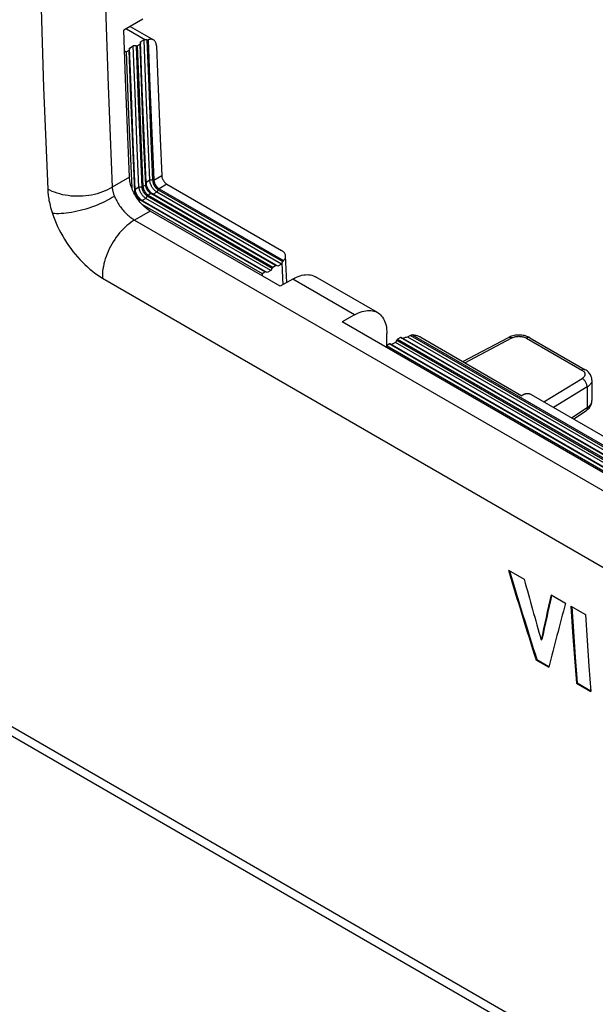
# Model space of a CAD drawing. Units: millimetres. Extents: x -42 to 48, y -61 to 62.
# Drawn here: x -17 to 0, y -32 to -4 of the extents above; entities that cross this region are included whole.
import ezdxf

# ---------------------------------------------------------------- set-up
doc = ezdxf.new("R2010")
doc.units = ezdxf.units.MM
doc.header["$LTSCALE"] = 16.335
doc.layers.get('0').update_dxf_attribs({"linetype": 'CONTINUOUS'})
for name, color, linetype in [('DRAFT', 7, 'CONTINUOUS'), ('RACCORDO', 7, 'CONTINUOUS'), ('SMUSSO', 7, 'CONTINUOUS')]:
    doc.layers.add(name, color=color, linetype=linetype)

msp = doc.modelspace()

# ---------------------------------------------------------------- linework, layer by layer
at = {"color": 7, "linetype": 'CONTINUOUS'}
for p, q in [((-16.212, -3.41), (-16.119, -6.323)), ((-14.374, -3.376), (-14.281, -6.281)), ((-13.29, -4.38), (-13.83, -4.692)), ((-13.782, -6.093), (-13.83, -4.692)), ((-13.729, -7.491), (-13.782, -6.093)), ((-16.119, -6.323), (-16.004, -9.224)), ((-14.281, -6.281), (-14.167, -9.173)), ((-13.671, -8.887), (-13.729, -7.491)), ((-13.671, -8.887), (-14.167, -9.173)), ((-13.669, -8.925), (-13.671, -8.887)), ((-13.664, -8.964), (-13.669, -8.925)), ((-13.658, -9.004), (-13.664, -8.964)), ((-13.087, -8.97), (-13.193, -9.037)), ((-13.087, -8.989), (-13.087, -8.97)), ((-16.004, -9.224), (-16.003, -9.259)), ((-15.942, -9.257), (-16.004, -9.224)), ((-16.003, -9.259), (-16, -9.296)), ((-15.876, -9.288), (-15.942, -9.257)), ((-14.295, -9.244), (-14.364, -9.276)), ((-14.229, -9.21), (-14.295, -9.244)), ((-14.167, -9.173), (-14.229, -9.21)), ((-14.167, -9.173), (-14.165, -9.186)), ((-14.165, -9.186), (-14.163, -9.199)), ((-14.163, -9.199), (-14.161, -9.213)), ((-14.161, -9.213), (-14.158, -9.228)), ((-14.158, -9.228), (-14.155, -9.242)), ((-14.155, -9.242), (-14.152, -9.258)), ((-14.152, -9.258), (-14.148, -9.274)), ((-13.649, -9.044), (-13.658, -9.004)), ((-13.639, -9.086), (-13.649, -9.044)), ((-13.627, -9.127), (-13.639, -9.086)), ((-13.613, -9.169), (-13.627, -9.127)), ((-13.597, -9.211), (-13.613, -9.169)), ((-13.58, -9.252), (-13.597, -9.211)), ((-13.561, -9.294), (-13.58, -9.252)), ((-13.398, -9.167), (-13.504, -9.235)), ((-13.501, -9.255), (-13.504, -9.235)), ((-13.498, -9.275), (-13.501, -9.255)), ((-13.396, -9.187), (-13.398, -9.167)), ((-13.393, -9.207), (-13.396, -9.187)), ((-13.388, -9.228), (-13.393, -9.207)), ((-13.382, -9.248), (-13.388, -9.228)), ((-13.375, -9.269), (-13.382, -9.248)), ((-13.192, -9.056), (-13.193, -9.037)), ((-13.19, -9.076), (-13.192, -9.056)), ((-13.186, -9.097), (-13.19, -9.076)), ((-13.181, -9.118), (-13.186, -9.097)), ((-13.174, -9.139), (-13.181, -9.118)), ((-13.166, -9.16), (-13.174, -9.139)), ((-13.157, -9.182), (-13.166, -9.16)), ((-13.146, -9.203), (-13.157, -9.182)), ((-13.134, -9.224), (-13.146, -9.203)), ((-13.122, -9.244), (-13.134, -9.224)), ((-13.108, -9.264), (-13.122, -9.244)), ((-13.093, -9.283), (-13.108, -9.264)), ((-13.085, -9.008), (-13.087, -8.989)), ((-13.081, -9.029), (-13.085, -9.008)), ((-13.076, -9.05), (-13.081, -9.029)), ((-13.07, -9.071), (-13.076, -9.05)), ((-13.062, -9.093), (-13.07, -9.071)), ((-13.053, -9.115), (-13.062, -9.093)), ((-13.043, -9.137), (-13.053, -9.115)), ((-13.031, -9.158), (-13.043, -9.137)), ((-13.018, -9.179), (-13.031, -9.158)), ((-13.005, -9.199), (-13.018, -9.179)), ((-12.99, -9.219), (-13.005, -9.199)), ((-12.974, -9.237), (-12.99, -9.219)), ((-12.958, -9.254), (-12.974, -9.237)), ((-12.941, -9.27), (-12.958, -9.254)), ((-16, -9.296), (-15.996, -9.334)), ((-15.996, -9.334), (-15.992, -9.374)), ((-15.992, -9.374), (-15.987, -9.414)), ((-15.987, -9.414), (-15.981, -9.457)), ((-15.981, -9.457), (-15.974, -9.501)), ((-15.974, -9.501), (-15.966, -9.546)), ((-15.966, -9.546), (-15.956, -9.594)), ((-15.807, -9.316), (-15.876, -9.288)), ((-15.735, -9.341), (-15.807, -9.316)), ((-15.66, -9.363), (-15.735, -9.341)), ((-15.583, -9.383), (-15.66, -9.363)), ((-15.503, -9.398), (-15.583, -9.383)), ((-15.422, -9.411), (-15.503, -9.398)), ((-15.339, -9.421), (-15.422, -9.411)), ((-15.255, -9.427), (-15.339, -9.421)), ((-15.17, -9.429), (-15.255, -9.427)), ((-15.085, -9.429), (-15.17, -9.429)), ((-15, -9.425), (-15.085, -9.429)), ((-14.916, -9.417), (-15, -9.425)), ((-14.832, -9.407), (-14.916, -9.417)), ((-14.749, -9.393), (-14.832, -9.407)), ((-14.668, -9.375), (-14.749, -9.393)), ((-14.588, -9.355), (-14.668, -9.375)), ((-14.511, -9.332), (-14.588, -9.355)), ((-14.436, -9.305), (-14.511, -9.332)), ((-14.364, -9.276), (-14.436, -9.305)), ((-14.293, -9.54), (-14.364, -9.576)), ((-14.224, -9.503), (-14.293, -9.54)), ((-14.159, -9.465), (-14.224, -9.503)), ((-14.098, -9.426), (-14.159, -9.465)), ((-14.148, -9.274), (-14.144, -9.291)), ((-14.144, -9.291), (-14.139, -9.308)), ((-14.139, -9.308), (-14.134, -9.326)), ((-14.134, -9.326), (-14.128, -9.345)), ((-14.128, -9.345), (-14.121, -9.364)), ((-14.121, -9.364), (-14.114, -9.384)), ((-14.114, -9.384), (-14.106, -9.405)), ((-14.106, -9.405), (-14.098, -9.426)), ((-14.098, -9.426), (-14.083, -9.46)), ((-14.083, -9.46), (-14.068, -9.494)), ((-14.068, -9.494), (-14.051, -9.528)), ((-14.051, -9.528), (-14.033, -9.562)), ((-13.541, -9.335), (-13.561, -9.294)), ((-13.519, -9.377), (-13.541, -9.335)), ((-13.495, -9.417), (-13.519, -9.377)), ((-13.493, -9.295), (-13.498, -9.275)), ((-13.47, -9.458), (-13.495, -9.417)), ((-13.486, -9.316), (-13.493, -9.295)), ((-13.479, -9.337), (-13.486, -9.316)), ((-13.47, -9.358), (-13.479, -9.337)), ((-13.46, -9.378), (-13.47, -9.358)), ((-13.444, -9.497), (-13.47, -9.458)), ((-13.449, -9.398), (-13.46, -9.378)), ((-13.437, -9.417), (-13.449, -9.398)), ((-13.417, -9.535), (-13.444, -9.497)), ((-13.425, -9.436), (-13.437, -9.417)), ((-13.411, -9.454), (-13.425, -9.436)), ((-13.389, -9.572), (-13.417, -9.535)), ((-13.397, -9.471), (-13.411, -9.454)), ((-13.383, -9.487), (-13.397, -9.471)), ((-13.368, -9.502), (-13.383, -9.487)), ((-13.366, -9.29), (-13.375, -9.269)), ((-13.353, -9.516), (-13.368, -9.502)), ((-13.357, -9.311), (-13.366, -9.29)), ((-13.346, -9.331), (-13.357, -9.311)), ((-13.337, -9.528), (-13.353, -9.516)), ((-13.334, -9.351), (-13.346, -9.331)), ((-13.322, -9.539), (-13.337, -9.528)), ((-13.321, -9.371), (-13.334, -9.351)), ((-13.306, -9.549), (-13.322, -9.539)), ((-13.308, -9.389), (-13.321, -9.371)), ((-13.294, -9.407), (-13.308, -9.389)), ((-13.2, -9.488), (-13.306, -9.549)), ((-13.279, -9.423), (-13.294, -9.407)), ((-13.264, -9.439), (-13.279, -9.423)), ((-13.248, -9.453), (-13.264, -9.439)), ((-13.232, -9.466), (-13.248, -9.453)), ((-13.216, -9.478), (-13.232, -9.466)), ((-13.2, -9.488), (-13.216, -9.478)), ((-13.078, -9.301), (-13.093, -9.283)), ((-13.062, -9.317), (-13.078, -9.301)), ((-13.046, -9.333), (-13.062, -9.317)), ((-13.029, -9.346), (-13.046, -9.333)), ((-13.012, -9.359), (-13.029, -9.346)), ((-12.995, -9.37), (-13.012, -9.359)), ((-12.889, -9.308), (-12.995, -9.37)), ((-12.924, -9.284), (-12.941, -9.27)), ((-12.906, -9.297), (-12.924, -9.284)), ((-12.889, -9.308), (-12.906, -9.297)), ((-15.956, -9.594), (-15.945, -9.643)), ((-15.945, -9.643), (-15.933, -9.694)), ((-15.933, -9.694), (-15.919, -9.747)), ((-15.919, -9.747), (-15.904, -9.802)), ((-15.904, -9.802), (-15.886, -9.859)), ((-14.997, -9.816), (-15.079, -9.838)), ((-14.915, -9.793), (-14.997, -9.816)), ((-14.833, -9.767), (-14.915, -9.793)), ((-14.751, -9.739), (-14.833, -9.767)), ((-14.671, -9.71), (-14.751, -9.739)), ((-14.591, -9.678), (-14.671, -9.71)), ((-14.513, -9.646), (-14.591, -9.678)), ((-14.437, -9.612), (-14.513, -9.646)), ((-14.364, -9.576), (-14.437, -9.612)), ((-14.033, -9.562), (-14.014, -9.596)), ((-14.014, -9.596), (-13.993, -9.63)), ((-13.993, -9.63), (-13.972, -9.663)), ((-13.972, -9.663), (-13.95, -9.697)), ((-13.95, -9.697), (-13.927, -9.729)), ((-13.927, -9.729), (-13.903, -9.761)), ((-13.903, -9.761), (-13.878, -9.793)), ((-13.878, -9.793), (-13.853, -9.824)), ((-13.853, -9.824), (-13.827, -9.854)), ((-13.36, -9.607), (-13.389, -9.572)), ((-13.33, -9.641), (-13.36, -9.607)), ((-13.299, -9.674), (-13.33, -9.641)), ((-13.268, -9.705), (-13.299, -9.674)), ((-13.237, -9.734), (-13.268, -9.705)), ((-13.205, -9.761), (-13.237, -9.734)), ((-13.173, -9.786), (-13.205, -9.761)), ((-13.142, -9.81), (-13.173, -9.786)), ((-13.11, -9.831), (-13.142, -9.81)), ((-15.886, -9.859), (-15.868, -9.917)), ((-15.868, -9.917), (-15.835, -10.01)), ((-15.81, -9.923), (-15.868, -9.917)), ((-15.835, -10.01), (-15.8, -10.102)), ((-15.749, -9.926), (-15.81, -9.923)), ((-15.8, -10.102), (-15.761, -10.195)), ((-15.685, -9.926), (-15.749, -9.926)), ((-15.617, -9.924), (-15.685, -9.926)), ((-15.546, -9.919), (-15.617, -9.924)), ((-15.473, -9.912), (-15.546, -9.919)), ((-15.397, -9.902), (-15.473, -9.912)), ((-15.32, -9.89), (-15.397, -9.902)), ((-15.241, -9.875), (-15.32, -9.89)), ((-15.16, -9.858), (-15.241, -9.875)), ((-15.079, -9.838), (-15.16, -9.858)), ((-13.827, -9.854), (-13.8, -9.883)), ((-13.8, -9.883), (-13.773, -9.911)), ((-13.773, -9.911), (-13.745, -9.938)), ((-13.745, -9.938), (-13.718, -9.963)), ((-13.718, -9.963), (-13.69, -9.988)), ((-13.69, -9.988), (-13.662, -10.011)), ((-13.662, -10.011), (-13.634, -10.033)), ((-13.634, -10.033), (-13.606, -10.054)), ((-13.606, -10.054), (-13.578, -10.073)), ((-13.523, -10.108), (-13.579, -10.142)), ((-13.578, -10.073), (-13.551, -10.091)), ((-13.551, -10.091), (-13.523, -10.108)), ((-13.078, -9.85), (-13.523, -10.108)), ((-13.523, -10.108), (17.236, -27.868)), ((-13.078, -9.85), (-13.11, -9.831)), ((-9.365, -11.994), (-13.078, -9.85)), ((-15.761, -10.195), (-15.719, -10.288)), ((-15.719, -10.288), (-15.674, -10.381)), ((-15.674, -10.381), (-15.625, -10.473)), ((-13.849, -10.364), (-13.9, -10.418)), ((-13.796, -10.313), (-13.849, -10.364)), ((-13.743, -10.265), (-13.796, -10.313)), ((-13.689, -10.221), (-13.743, -10.265)), ((-13.634, -10.179), (-13.689, -10.221)), ((-13.579, -10.142), (-13.634, -10.179)), ((-15.625, -10.473), (-15.575, -10.564)), ((-15.575, -10.564), (-15.521, -10.654)), ((-15.521, -10.654), (-15.464, -10.743)), ((-14.09, -10.66), (-14.132, -10.725)), ((-14.045, -10.596), (-14.09, -10.66)), ((-13.998, -10.535), (-14.045, -10.596)), ((-13.95, -10.475), (-13.998, -10.535)), ((-13.9, -10.418), (-13.95, -10.475)), ((-15.464, -10.743), (-15.406, -10.831)), ((-15.406, -10.831), (-15.345, -10.916)), ((-15.345, -10.916), (-15.282, -10.999)), ((-14.246, -10.931), (-14.279, -11.001)), ((-14.211, -10.861), (-14.246, -10.931)), ((-14.173, -10.793), (-14.211, -10.861)), ((-14.132, -10.725), (-14.173, -10.793)), ((-15.282, -10.999), (-15.217, -11.08)), ((-15.217, -11.08), (-15.151, -11.159)), ((-15.151, -11.159), (-15.083, -11.235)), ((-14.361, -11.216), (-14.382, -11.287)), ((-14.337, -11.144), (-14.361, -11.216)), ((-14.309, -11.073), (-14.337, -11.144)), ((-14.279, -11.001), (-14.309, -11.073)), ((-15.083, -11.235), (-15.013, -11.307)), ((-15.013, -11.307), (-14.943, -11.377)), ((-14.943, -11.377), (-14.872, -11.443)), ((-14.872, -11.443), (-14.8, -11.505)), ((-14.8, -11.505), (-14.729, -11.564)), ((-14.427, -11.498), (-14.436, -11.566)), ((-14.415, -11.428), (-14.427, -11.498)), ((-14.4, -11.358), (-14.415, -11.428)), ((-14.382, -11.287), (-14.4, -11.358)), ((44.599, -60.142), (-39.405, -11.639)), ((-14.729, -11.564), (-14.657, -11.619)), ((-14.657, -11.619), (-14.585, -11.67)), ((-14.585, -11.67), (-14.513, -11.717)), ((-14.513, -11.717), (-14.441, -11.761)), ((-14.441, -11.632), (-14.443, -11.698)), ((-14.443, -11.698), (-14.441, -11.761)), ((-14.436, -11.566), (-14.441, -11.632)), ((-14.441, -11.761), (16.318, -29.521)), ((-9.012, -11.79), (-9.365, -11.994)), ((-7.244, -12.81), (-9.012, -11.79)), ((-6.594, -12.746), (-8.362, -11.725)), ((44.854, -60.558), (-39.15, -12.055)), ((-7.244, -12.81), (-7.598, -13.014)), ((-7.244, -12.81), (-7.19, -12.781)), ((-7.19, -12.781), (-7.137, -12.756)), ((-7.137, -12.756), (-7.084, -12.734)), ((-7.084, -12.734), (-7.032, -12.716)), ((-7.032, -12.716), (-6.98, -12.703)), ((-6.98, -12.703), (-6.929, -12.693)), ((-6.929, -12.693), (-6.88, -12.687)), ((-6.88, -12.687), (-6.831, -12.685)), ((-6.831, -12.685), (-6.784, -12.687)), ((-6.784, -12.687), (-6.739, -12.693)), ((-6.739, -12.693), (-6.695, -12.703)), ((-6.695, -12.703), (-6.653, -12.717)), ((-6.653, -12.717), (-6.613, -12.735)), ((-6.613, -12.735), (-6.594, -12.746)), ((-6.594, -12.746), (-6.575, -12.757)), ((-6.575, -12.757), (-6.54, -12.783)), ((-6.54, -12.783), (-6.507, -12.812)), ((-6.507, -12.812), (-6.476, -12.845)), ((-6.476, -12.845), (-6.448, -12.881)), ((-6.448, -12.881), (-6.422, -12.921)), ((12.201, -24.446), (-7.598, -13.014)), ((-6.422, -12.921), (-6.4, -12.964)), ((-6.4, -12.964), (-6.38, -13.01)), ((-6.38, -13.01), (-6.363, -13.059)), ((-6.363, -13.059), (-6.349, -13.111)), ((-6.349, -13.111), (-6.339, -13.165)), ((-6.339, -13.165), (-6.331, -13.221)), ((-6.331, -13.221), (-6.326, -13.28)), ((-6.326, -13.28), (-6.325, -13.341)), ((-6.325, -13.675), (-6.325, -13.341)), ((-2.855, -20.094), (-2.406, -20.354)), ((-1.64, -20.796), (-1.227, -21.034)), ((-1.073, -21.123), (-1.025, -21.857)), ((-1.073, -21.123), (-0.66, -21.361)), ((-1.05, -21.136), (-1.003, -21.845)), ((-0.66, -21.361), (-0.611, -22.096)), ((-1.025, -21.857), (-0.972, -22.589)), ((-1.003, -21.845), (-0.951, -22.576)), ((-1.925, -22.079), (-1.924, -22.084)), ((-1.924, -22.084), (-1.903, -22.072)), ((-0.611, -22.096), (-0.559, -22.827)), ((-2.07, -22.652), (-2.049, -22.639)), ((-2.07, -22.652), (-1.706, -22.862)), ((-2.049, -22.639), (-1.7, -22.841)), ((-0.972, -22.589), (-0.916, -23.318)), ((-0.951, -22.576), (-0.895, -23.306)), ((-0.559, -22.827), (-0.503, -23.557)), ((-0.916, -23.318), (-0.895, -23.306)), ((-0.895, -23.306), (-0.505, -23.531)), ((-0.916, -23.318), (-0.503, -23.557))]:
    msp.add_line(p, q, dxfattribs=at)
for centre, major_axis, ratio, start_param, end_param in [((113.054, 59.646), (25.278, 172.277), 0.708865, -4.130329, -4.113623), ((113.054, 59.646), (25.274, 172.247), 0.708865, -4.130123, -4.113608), ((113.841, 59.192), (35.022, 168.913), 0.700228, -4.083402, -4.071944), ((119.346, 56.013), (112.439, 128.611), 0.399564, -3.777326, -3.765829), ((119.346, 56.013), (112.419, 128.588), 0.399564, -3.77712, -3.765814), ((120.063, 55.599), (115.372, 126.87), 0.376525, 2.508976, 2.525682)]:
    msp.add_ellipse(centre, major_axis=major_axis, ratio=ratio, start_param=start_param, end_param=end_param, dxfattribs=at)
at = {"layer": 'DRAFT', "color": 7, "linetype": 'CONTINUOUS'}
for p, q in [((-13.248, -4.967), (-13.354, -5.026)), ((-13.305, -6.366), (-13.354, -5.026)), ((-13.199, -6.304), (-13.248, -4.967)), ((-13.81, -5.282), (-13.762, -5.31)), ((-13.762, -5.31), (-13.695, -7.102)), ((-13.666, -5.2), (-13.56, -5.141)), ((-13.616, -6.548), (-13.666, -5.2)), ((-13.51, -6.486), (-13.56, -5.141)), ((-13.251, -7.703), (-13.305, -6.366)), ((-13.145, -7.638), (-13.199, -6.304)), ((-13.562, -7.893), (-13.616, -6.548)), ((-13.456, -7.828), (-13.51, -6.486)), ((-13.695, -7.102), (-13.607, -9.186)), ((-13.398, -9.167), (-13.456, -7.828)), ((-13.193, -9.037), (-13.251, -7.703)), ((-13.087, -8.97), (-13.145, -7.638)), ((-13.504, -9.235), (-13.562, -7.893)), ((-9.64, -11.544), (-13.2, -9.488)), ((-9.334, -11.361), (-12.889, -9.308)), ((-13.32, -9.652), (-9.887, -11.634)), ((-9.334, -11.361), (-9.438, -11.423)), ((-9.64, -11.544), (-9.744, -11.606)), ((-6.338, -13.683), (11.68, -24.087)), ((-6.082, -13.597), (-6.19, -13.658)), ((11.927, -23.996), (-6.082, -13.597))]:
    msp.add_line(p, q, dxfattribs=at)
for centre, major_axis, ratio, start_param, end_param in [((300.609, 192.791), (217.995, 390.851), 0.567169, -3.88395, -3.883781), ((315.19, 184.372), (229.714, 384.082), 0.587318, -3.866487, -3.866317)]:
    msp.add_ellipse(centre, major_axis=major_axis, ratio=ratio, start_param=start_param, end_param=end_param, dxfattribs=at)
at = {"layer": 'RACCORDO', "color": 7, "linetype": 'CONTINUOUS'}
for p, q in [((-13.758, -4.65), (-13.209, -4.968)), ((-13.646, -4.586), (-12.984, -4.968)), ((-13.354, -5.026), (-13.355, -5.071)), ((-13.202, -4.968), (-13.248, -4.967)), ((-13.195, -4.968), (-13.202, -4.968)), ((-13.189, -4.968), (-13.195, -4.968)), ((-13.183, -4.968), (-13.189, -4.968)), ((-13.176, -4.969), (-13.183, -4.968)), ((-13.17, -4.969), (-13.176, -4.969)), ((-13.17, -4.969), (-13.121, -6.3)), ((-13.17, -4.969), (-13.163, -4.969)), ((-13.163, -4.969), (-13.157, -4.969)), ((-13.157, -4.969), (-13.151, -4.968)), ((-13.151, -4.968), (-13.145, -4.967)), ((-13.145, -4.967), (-13.139, -4.966)), ((-13.139, -4.966), (-13.134, -4.964)), ((-13.114, -4.957), (-13.134, -4.964)), ((-13.134, -4.964), (-13.085, -6.293)), ((-13.093, -4.953), (-13.114, -4.957)), ((-13.074, -4.95), (-13.093, -4.953)), ((-13.054, -4.949), (-13.074, -4.95)), ((-13.036, -4.95), (-13.054, -4.949)), ((-13.018, -4.954), (-13.036, -4.95)), ((-13.001, -4.959), (-13.018, -4.954)), ((-12.986, -4.967), (-13.001, -4.959)), ((-12.984, -4.968), (-12.986, -4.967)), ((-12.971, -4.976), (-12.984, -4.968)), ((-12.958, -4.988), (-12.971, -4.976)), ((-12.945, -5.001), (-12.958, -4.988)), ((-12.935, -5.016), (-12.945, -5.001)), ((-12.925, -5.032), (-12.935, -5.016)), ((-12.917, -5.051), (-12.925, -5.032)), ((-12.911, -5.071), (-12.917, -5.051)), ((-13.762, -5.31), (-13.681, -5.265)), ((-13.681, -5.265), (-13.676, -5.262)), ((-13.632, -6.598), (-13.681, -5.265)), ((-13.676, -5.262), (-13.673, -5.259)), ((-13.673, -5.259), (-13.67, -5.255)), ((-13.67, -5.255), (-13.668, -5.252)), ((-13.668, -5.252), (-13.667, -5.248)), ((-13.667, -5.248), (-13.666, -5.245)), ((-13.666, -5.2), (-13.666, -5.245)), ((-13.617, -6.577), (-13.666, -5.245)), ((-13.481, -5.142), (-13.56, -5.141)), ((-13.481, -5.142), (-13.475, -5.141)), ((-13.481, -5.142), (-13.432, -6.483)), ((-13.475, -5.141), (-13.468, -5.141)), ((-13.468, -5.141), (-13.462, -5.14)), ((-13.462, -5.14), (-13.457, -5.138)), ((-13.457, -5.138), (-13.451, -5.136)), ((-13.451, -5.136), (-13.446, -5.134)), ((-13.446, -5.134), (-13.369, -5.091)), ((-13.446, -5.134), (-13.397, -6.473)), ((-13.369, -5.091), (-13.365, -5.088)), ((-13.319, -6.439), (-13.369, -5.091)), ((-13.365, -5.088), (-13.361, -5.085)), ((-13.361, -5.085), (-13.358, -5.082)), ((-13.358, -5.082), (-13.356, -5.078)), ((-13.356, -5.078), (-13.355, -5.075)), ((-13.305, -6.418), (-13.355, -5.071)), ((-13.355, -5.075), (-13.355, -5.071)), ((-12.906, -5.092), (-12.911, -5.071)), ((-12.903, -5.114), (-12.906, -5.092)), ((-12.901, -5.138), (-12.903, -5.114)), ((-12.901, -5.138), (-12.873, -5.895)), ((-12.873, -5.895), (-12.797, -7.784)), ((-13.266, -7.779), (-13.319, -6.439)), ((-13.251, -7.756), (-13.305, -6.418)), ((-13.121, -6.3), (-13.067, -7.633)), ((-13.085, -6.293), (-13.032, -7.624)), ((-13.578, -7.939), (-13.632, -6.598)), ((-13.563, -7.918), (-13.617, -6.577)), ((-13.432, -6.483), (-13.378, -7.824)), ((-13.397, -6.473), (-13.343, -7.813)), ((-13.378, -7.824), (-13.32, -9.165)), ((-13.343, -7.813), (-13.284, -9.153)), ((-13.207, -9.109), (-13.266, -7.779)), ((-13.193, -9.092), (-13.251, -7.756)), ((-13.067, -7.633), (-13.009, -8.967)), ((-13.032, -7.624), (-12.974, -8.957)), ((-12.797, -7.784), (-12.75, -8.845)), ((-13.519, -9.289), (-13.578, -7.939)), ((-13.504, -9.283), (-13.563, -7.918)), ((-13.009, -8.967), (-13.087, -8.97)), ((-13.009, -8.967), (-13.009, -8.97)), ((-13.009, -8.967), (-13.004, -8.967)), ((-13.009, -8.97), (-13.008, -8.972)), ((-13.008, -8.972), (-13.008, -8.975)), ((-13.008, -8.975), (-13.008, -8.977)), ((-13.008, -8.977), (-13.007, -8.98)), ((-13.007, -8.98), (-13.007, -8.983)), ((-13.003, -8.982), (-13.007, -8.983)), ((-13.007, -8.983), (-13.007, -8.991)), ((-13.004, -8.967), (-13, -8.967)), ((-12.999, -8.982), (-13.003, -8.982)), ((-13, -8.967), (-12.996, -8.966)), ((-12.995, -8.981), (-12.999, -8.982)), ((-12.996, -8.966), (-12.992, -8.965)), ((-12.99, -8.98), (-12.995, -8.981)), ((-12.992, -8.965), (-12.988, -8.963)), ((-12.986, -8.979), (-12.99, -8.98)), ((-12.988, -8.963), (-12.984, -8.962)), ((-12.983, -8.978), (-12.986, -8.979)), ((-12.984, -8.962), (-12.98, -8.96)), ((-12.979, -8.976), (-12.983, -8.978)), ((-12.98, -8.96), (-12.977, -8.958)), ((-12.975, -8.975), (-12.979, -8.976)), ((-12.977, -8.958), (-12.974, -8.957)), ((-12.75, -8.845), (-12.975, -8.975)), ((-12.974, -8.957), (-12.973, -8.959)), ((-12.973, -8.959), (-12.973, -8.962)), ((-12.973, -8.962), (-12.973, -8.965)), ((-12.973, -8.965), (-12.973, -8.967)), ((-12.973, -8.967), (-12.972, -8.97)), ((-12.972, -8.97), (-12.972, -8.973)), ((-12.972, -8.973), (-12.972, -8.981)), ((-12.972, -8.981), (-12.971, -8.989)), ((-12.75, -8.845), (-12.749, -8.859)), ((-12.749, -8.859), (-12.747, -8.873)), ((-12.747, -8.873), (-12.743, -8.888)), ((-12.743, -8.888), (-12.739, -8.903)), ((-12.739, -8.903), (-12.734, -8.919)), ((-12.734, -8.919), (-12.728, -8.934)), ((-12.728, -8.934), (-12.72, -8.95)), ((-12.72, -8.95), (-12.712, -8.966)), ((-12.712, -8.966), (-12.703, -8.981)), ((-12.703, -8.981), (-12.694, -8.996)), ((-13.505, -9.269), (-13.504, -9.267)), ((-13.32, -9.165), (-13.398, -9.167)), ((-13.32, -9.165), (-13.319, -9.174)), ((-13.32, -9.165), (-13.315, -9.165)), ((-13.319, -9.174), (-13.318, -9.182)), ((-13.318, -9.182), (-13.316, -9.192)), ((-13.316, -9.192), (-13.314, -9.202)), ((-13.315, -9.165), (-13.311, -9.164)), ((-13.314, -9.202), (-13.312, -9.212)), ((-13.312, -9.212), (-13.309, -9.222)), ((-13.311, -9.164), (-13.307, -9.163)), ((-13.309, -9.222), (-13.306, -9.233)), ((-13.307, -9.163), (-13.302, -9.162)), ((-13.306, -9.233), (-13.302, -9.244)), ((-13.302, -9.162), (-13.298, -9.161)), ((-13.302, -9.244), (-13.297, -9.256)), ((-13.298, -9.161), (-13.295, -9.159)), ((-13.297, -9.256), (-13.292, -9.267)), ((-13.295, -9.159), (-13.291, -9.158)), ((-13.292, -9.267), (-13.287, -9.278)), ((-13.291, -9.158), (-13.287, -9.156)), ((-13.287, -9.156), (-13.284, -9.153)), ((-13.207, -9.109), (-13.284, -9.153)), ((-13.284, -9.153), (-13.284, -9.161)), ((-13.284, -9.161), (-13.283, -9.169)), ((-13.283, -9.169), (-13.282, -9.178)), ((-13.282, -9.178), (-13.28, -9.187)), ((-13.28, -9.187), (-13.278, -9.196)), ((-13.278, -9.196), (-13.275, -9.206)), ((-13.275, -9.206), (-13.272, -9.216)), ((-13.272, -9.216), (-13.268, -9.227)), ((-13.268, -9.227), (-13.264, -9.237)), ((-13.264, -9.237), (-13.26, -9.248)), ((-13.26, -9.248), (-13.255, -9.258)), ((-13.255, -9.258), (-13.25, -9.268)), ((-13.205, -9.106), (-13.207, -9.109)), ((-13.207, -9.116), (-13.207, -9.109)), ((-13.206, -9.123), (-13.207, -9.116)), ((-13.205, -9.13), (-13.206, -9.123)), ((-13.202, -9.103), (-13.205, -9.106)), ((-13.204, -9.138), (-13.205, -9.13)), ((-13.202, -9.146), (-13.204, -9.138)), ((-13.2, -9.101), (-13.202, -9.103)), ((-13.2, -9.154), (-13.202, -9.146)), ((-13.198, -9.098), (-13.2, -9.101)), ((-13.198, -9.163), (-13.2, -9.154)), ((-13.196, -9.096), (-13.198, -9.098)), ((-13.195, -9.172), (-13.198, -9.163)), ((-13.195, -9.093), (-13.196, -9.096)), ((-13.194, -9.09), (-13.195, -9.093)), ((-13.192, -9.181), (-13.195, -9.172)), ((-13.193, -9.087), (-13.194, -9.09)), ((-13.193, -9.037), (-13.193, -9.085)), ((-13.193, -9.085), (-13.193, -9.087)), ((-13.192, -9.1), (-13.193, -9.092)), ((-13.191, -9.107), (-13.192, -9.1)), ((-13.188, -9.191), (-13.192, -9.181)), ((-13.19, -9.116), (-13.191, -9.107)), ((-13.188, -9.124), (-13.19, -9.116)), ((-13.186, -9.134), (-13.188, -9.124)), ((-13.184, -9.201), (-13.188, -9.191)), ((-13.184, -9.143), (-13.186, -9.134)), ((-13.181, -9.153), (-13.184, -9.143)), ((-13.18, -9.211), (-13.184, -9.201)), ((-13.178, -9.163), (-13.181, -9.153)), ((-13.175, -9.221), (-13.18, -9.211)), ((-13.174, -9.173), (-13.178, -9.163)), ((-13.169, -9.231), (-13.175, -9.221)), ((-13.17, -9.184), (-13.174, -9.173)), ((-13.165, -9.195), (-13.17, -9.184)), ((-13.164, -9.241), (-13.169, -9.231)), ((-13.16, -9.206), (-13.165, -9.195)), ((-13.158, -9.25), (-13.164, -9.241)), ((-13.154, -9.217), (-13.16, -9.206)), ((-13.151, -9.26), (-13.158, -9.25)), ((-13.148, -9.227), (-13.154, -9.217)), ((-13.145, -9.269), (-13.151, -9.26)), ((-13.141, -9.238), (-13.148, -9.227)), ((-13.135, -9.248), (-13.141, -9.238)), ((-13.128, -9.258), (-13.135, -9.248)), ((-13.121, -9.267), (-13.128, -9.258)), ((-13.114, -9.276), (-13.121, -9.267)), ((-13.007, -8.991), (-13.006, -9)), ((-13.006, -9), (-13.004, -9.009)), ((-13.004, -9.009), (-13.003, -9.019)), ((-13.003, -9.019), (-13, -9.029)), ((-13, -9.029), (-12.997, -9.04)), ((-12.997, -9.04), (-12.994, -9.052)), ((-12.994, -9.052), (-12.99, -9.063)), ((-12.99, -9.063), (-12.985, -9.075)), ((-12.985, -9.075), (-12.98, -9.088)), ((-12.98, -9.088), (-12.974, -9.101)), ((-12.974, -9.101), (-12.967, -9.113)), ((-12.971, -8.989), (-12.97, -8.998)), ((-12.97, -8.998), (-12.968, -9.007)), ((-12.968, -9.007), (-12.966, -9.017)), ((-12.967, -9.113), (-12.96, -9.125)), ((-12.966, -9.017), (-12.963, -9.027)), ((-12.963, -9.027), (-12.96, -9.037)), ((-12.96, -9.037), (-12.956, -9.048)), ((-12.96, -9.125), (-12.953, -9.136)), ((-12.956, -9.048), (-12.952, -9.06)), ((-12.953, -9.136), (-12.946, -9.147)), ((-12.952, -9.06), (-12.947, -9.071)), ((-12.947, -9.071), (-12.941, -9.083)), ((-12.946, -9.147), (-12.939, -9.157)), ((-12.941, -9.083), (-12.935, -9.095)), ((-12.939, -9.157), (-12.932, -9.166)), ((-12.935, -9.095), (-12.929, -9.106)), ((-12.932, -9.166), (-12.925, -9.175)), ((-12.929, -9.106), (-12.922, -9.116)), ((-12.925, -9.175), (-12.918, -9.183)), ((-12.922, -9.116), (-12.915, -9.126)), ((-12.918, -9.183), (-12.911, -9.191)), ((-12.915, -9.126), (-12.909, -9.136)), ((-12.911, -9.191), (-12.904, -9.198)), ((-12.909, -9.136), (-12.902, -9.145)), ((-12.904, -9.198), (-12.897, -9.204)), ((-12.902, -9.145), (-12.895, -9.153)), ((-12.897, -9.204), (-12.891, -9.21)), ((-12.895, -9.153), (-12.889, -9.161)), ((-12.891, -9.21), (-12.885, -9.216)), ((-12.889, -9.161), (-12.882, -9.168)), ((-12.849, -9.241), (-12.889, -9.308)), ((-12.885, -9.216), (-12.879, -9.221)), ((-12.882, -9.168), (-12.876, -9.174)), ((-12.879, -9.221), (-12.873, -9.225)), ((-12.876, -9.174), (-12.869, -9.18)), ((-12.873, -9.225), (-12.867, -9.23)), ((-12.869, -9.18), (-12.863, -9.186)), ((-12.867, -9.23), (-12.861, -9.234)), ((-12.863, -9.186), (-12.857, -9.191)), ((-12.861, -9.234), (-12.855, -9.237)), ((-12.857, -9.191), (-12.852, -9.196)), ((-12.855, -9.237), (-12.849, -9.241)), ((-12.852, -9.196), (-12.846, -9.2)), ((-12.847, -9.237), (-12.849, -9.241)), ((-12.849, -9.241), (-9.297, -11.292)), ((-12.845, -9.233), (-12.847, -9.237)), ((-12.846, -9.2), (-12.841, -9.204)), ((-12.842, -9.23), (-12.845, -9.233)), ((-12.839, -9.227), (-12.842, -9.23)), ((-12.841, -9.204), (-12.835, -9.208)), ((-12.837, -9.224), (-12.839, -9.227)), ((-12.834, -9.221), (-12.837, -9.224)), ((-12.835, -9.208), (-12.83, -9.211)), ((-12.831, -9.218), (-12.834, -9.221)), ((-12.828, -9.216), (-12.831, -9.218)), ((-12.83, -9.211), (-12.824, -9.214)), ((-12.824, -9.214), (-12.828, -9.216)), ((-12.601, -9.085), (-12.824, -9.214)), ((-12.824, -9.214), (-9.276, -11.263)), ((-12.694, -8.996), (-12.683, -9.01)), ((-12.683, -9.01), (-12.672, -9.024)), ((-12.672, -9.024), (-12.661, -9.036)), ((-12.661, -9.036), (-12.649, -9.048)), ((-12.649, -9.048), (-12.638, -9.059)), ((-12.638, -9.059), (-12.626, -9.069)), ((-12.626, -9.069), (-12.613, -9.078)), ((-12.613, -9.078), (-12.601, -9.085)), ((-12.601, -9.085), (-9.329, -10.974)), ((-13.519, -9.289), (-13.554, -9.309)), ((-13.519, -9.289), (-13.516, -9.287)), ((-13.519, -9.293), (-13.519, -9.289)), ((-13.519, -9.298), (-13.519, -9.293)), ((-13.518, -9.303), (-13.519, -9.298)), ((-13.515, -9.301), (-13.518, -9.303)), ((-13.518, -9.309), (-13.518, -9.303)), ((-13.516, -9.316), (-13.518, -9.309)), ((-13.516, -9.287), (-13.513, -9.284)), ((-13.515, -9.323), (-13.516, -9.316)), ((-13.513, -9.299), (-13.515, -9.301)), ((-13.514, -9.33), (-13.515, -9.323)), ((-13.512, -9.337), (-13.514, -9.33)), ((-13.513, -9.284), (-13.511, -9.282)), ((-13.51, -9.297), (-13.513, -9.299)), ((-13.509, -9.345), (-13.512, -9.337)), ((-13.511, -9.282), (-13.509, -9.28)), ((-13.508, -9.295), (-13.51, -9.297)), ((-13.509, -9.28), (-13.507, -9.277)), ((-13.507, -9.353), (-13.509, -9.345)), ((-13.507, -9.292), (-13.508, -9.295)), ((-13.507, -9.277), (-13.506, -9.275)), ((-13.505, -9.29), (-13.507, -9.292)), ((-13.504, -9.361), (-13.507, -9.353)), ((-13.506, -9.275), (-13.505, -9.272)), ((-13.505, -9.272), (-13.505, -9.269)), ((-13.504, -9.288), (-13.505, -9.29)), ((-13.503, -9.29), (-13.504, -9.283)), ((-13.504, -9.283), (-13.504, -9.285)), ((-13.504, -9.285), (-13.504, -9.288)), ((-13.501, -9.37), (-13.504, -9.361)), ((-13.502, -9.297), (-13.503, -9.29)), ((-13.5, -9.305), (-13.502, -9.297)), ((-13.497, -9.379), (-13.501, -9.37)), ((-13.499, -9.312), (-13.5, -9.305)), ((-13.497, -9.32), (-13.499, -9.312)), ((-13.494, -9.328), (-13.497, -9.32)), ((-13.493, -9.388), (-13.497, -9.379)), ((-13.492, -9.337), (-13.494, -9.328)), ((-13.488, -9.397), (-13.493, -9.388)), ((-13.488, -9.346), (-13.492, -9.337)), ((-13.485, -9.355), (-13.488, -9.346)), ((-13.483, -9.407), (-13.488, -9.397)), ((-13.481, -9.365), (-13.485, -9.355)), ((-13.478, -9.416), (-13.483, -9.407)), ((-13.477, -9.375), (-13.481, -9.365)), ((-13.472, -9.425), (-13.478, -9.416)), ((-13.472, -9.385), (-13.477, -9.375)), ((-13.466, -9.395), (-13.472, -9.385)), ((-13.466, -9.434), (-13.472, -9.425)), ((-13.461, -9.405), (-13.466, -9.395)), ((-13.46, -9.443), (-13.466, -9.434)), ((-13.455, -9.415), (-13.461, -9.405)), ((-13.454, -9.451), (-13.46, -9.443)), ((-13.449, -9.425), (-13.455, -9.415)), ((-13.448, -9.459), (-13.454, -9.451)), ((-13.442, -9.434), (-13.449, -9.425)), ((-13.442, -9.467), (-13.448, -9.459)), ((-13.436, -9.443), (-13.442, -9.434)), ((-13.436, -9.474), (-13.442, -9.467)), ((-13.429, -9.451), (-13.436, -9.443)), ((-13.43, -9.48), (-13.436, -9.474)), ((-13.425, -9.486), (-13.43, -9.48)), ((-13.423, -9.459), (-13.429, -9.451)), ((-13.419, -9.492), (-13.425, -9.486)), ((-13.416, -9.467), (-13.423, -9.459)), ((-13.413, -9.497), (-13.419, -9.492)), ((-13.41, -9.474), (-13.416, -9.467)), ((-13.408, -9.502), (-13.413, -9.497)), ((-13.404, -9.48), (-13.41, -9.474)), ((-13.402, -9.507), (-13.408, -9.502)), ((-13.37, -9.529), (-13.406, -9.55)), ((-13.398, -9.486), (-13.404, -9.48)), ((-13.397, -9.511), (-13.402, -9.507)), ((-13.392, -9.492), (-13.398, -9.486)), ((-13.391, -9.515), (-13.397, -9.511)), ((-13.386, -9.497), (-13.392, -9.492)), ((-13.386, -9.519), (-13.391, -9.515)), ((-13.38, -9.502), (-13.386, -9.497)), ((-13.381, -9.523), (-13.386, -9.519)), ((-13.375, -9.526), (-13.381, -9.523)), ((-13.374, -9.507), (-13.38, -9.502)), ((-13.37, -9.529), (-13.375, -9.526)), ((-13.368, -9.511), (-13.374, -9.507)), ((-13.37, -9.529), (-13.367, -9.528)), ((-9.807, -11.586), (-13.37, -9.529)), ((-13.362, -9.516), (-13.368, -9.511)), ((-13.367, -9.528), (-13.364, -9.526)), ((-13.364, -9.526), (-13.361, -9.525)), ((-13.356, -9.52), (-13.362, -9.516)), ((-13.361, -9.525), (-13.358, -9.525)), ((-13.358, -9.525), (-13.355, -9.524)), ((-13.351, -9.523), (-13.356, -9.52)), ((-13.355, -9.524), (-13.352, -9.524)), ((-13.352, -9.524), (-13.35, -9.525)), ((-13.345, -9.527), (-13.351, -9.523)), ((-13.35, -9.525), (-13.347, -9.526)), ((-13.347, -9.526), (-13.345, -9.527)), ((-9.8, -11.574), (-13.345, -9.527)), ((-13.287, -9.278), (-13.282, -9.288)), ((-13.282, -9.288), (-13.276, -9.298)), ((-13.276, -9.298), (-13.27, -9.308)), ((-13.27, -9.308), (-13.264, -9.317)), ((-13.264, -9.317), (-13.258, -9.326)), ((-13.258, -9.326), (-13.252, -9.334)), ((-13.252, -9.334), (-13.247, -9.342)), ((-13.25, -9.268), (-13.245, -9.278)), ((-13.247, -9.342), (-13.241, -9.35)), ((-13.245, -9.278), (-13.239, -9.287)), ((-13.241, -9.35), (-13.235, -9.357)), ((-13.239, -9.287), (-13.234, -9.296)), ((-13.235, -9.357), (-13.229, -9.363)), ((-13.234, -9.296), (-13.228, -9.304)), ((-13.229, -9.363), (-13.223, -9.37)), ((-13.228, -9.304), (-13.223, -9.312)), ((-13.223, -9.312), (-13.217, -9.32)), ((-13.223, -9.37), (-13.217, -9.376)), ((-13.217, -9.32), (-13.211, -9.327)), ((-13.217, -9.376), (-13.212, -9.381)), ((-13.212, -9.381), (-13.206, -9.387)), ((-13.211, -9.327), (-13.206, -9.333)), ((-13.206, -9.333), (-13.2, -9.34)), ((-13.206, -9.387), (-13.2, -9.392)), ((-13.2, -9.34), (-13.195, -9.346)), ((-13.2, -9.392), (-13.195, -9.396)), ((-13.161, -9.42), (-13.2, -9.488)), ((-13.195, -9.346), (-13.189, -9.351)), ((-13.195, -9.396), (-13.189, -9.401)), ((-13.189, -9.351), (-13.184, -9.357)), ((-13.189, -9.401), (-13.183, -9.405)), ((-13.184, -9.357), (-13.179, -9.362)), ((-13.183, -9.405), (-13.178, -9.409)), ((-13.179, -9.362), (-13.173, -9.367)), ((-13.178, -9.409), (-13.172, -9.413)), ((-13.173, -9.367), (-13.168, -9.371)), ((-13.172, -9.413), (-13.166, -9.417)), ((-13.168, -9.371), (-13.163, -9.375)), ((-13.166, -9.417), (-13.161, -9.42)), ((-13.163, -9.375), (-13.157, -9.38)), ((-13.158, -9.417), (-13.161, -9.42)), ((-13.161, -9.42), (-9.601, -11.475)), ((-13.156, -9.413), (-13.158, -9.417)), ((-13.157, -9.38), (-13.152, -9.383)), ((-13.153, -9.41), (-13.156, -9.413)), ((-13.151, -9.406), (-13.153, -9.41)), ((-13.152, -9.383), (-13.147, -9.387)), ((-13.148, -9.403), (-13.151, -9.406)), ((-13.145, -9.401), (-13.148, -9.403)), ((-13.147, -9.387), (-13.141, -9.391)), ((-13.139, -9.277), (-13.145, -9.269)), ((-13.142, -9.398), (-13.145, -9.401)), ((-13.139, -9.396), (-13.142, -9.398)), ((-13.141, -9.391), (-13.136, -9.394)), ((-13.133, -9.285), (-13.139, -9.277)), ((-13.136, -9.394), (-13.139, -9.396)), ((-13.059, -9.35), (-13.136, -9.394)), ((-13.136, -9.394), (-9.577, -11.449)), ((-13.126, -9.292), (-13.133, -9.285)), ((-13.12, -9.299), (-13.126, -9.292)), ((-13.114, -9.306), (-13.12, -9.299)), ((-13.107, -9.284), (-13.114, -9.276)), ((-13.108, -9.312), (-13.114, -9.306)), ((-13.102, -9.317), (-13.108, -9.312)), ((-13.101, -9.292), (-13.107, -9.284)), ((-13.096, -9.322), (-13.102, -9.317)), ((-13.094, -9.299), (-13.101, -9.292)), ((-13.091, -9.327), (-13.096, -9.322)), ((-13.088, -9.305), (-13.094, -9.299)), ((-13.085, -9.332), (-13.091, -9.327)), ((-13.081, -9.311), (-13.088, -9.305)), ((-13.08, -9.336), (-13.085, -9.332)), ((-13.075, -9.317), (-13.081, -9.311)), ((-13.074, -9.34), (-13.08, -9.336)), ((-13.069, -9.322), (-13.075, -9.317)), ((-13.069, -9.343), (-13.074, -9.34)), ((-13.063, -9.327), (-13.069, -9.322)), ((-13.064, -9.346), (-13.069, -9.343)), ((-13.059, -9.35), (-13.064, -9.346)), ((-13.057, -9.332), (-13.063, -9.327)), ((-13.059, -9.35), (-13.056, -9.348)), ((-9.501, -11.404), (-13.059, -9.35)), ((-13.051, -9.336), (-13.057, -9.332)), ((-13.056, -9.348), (-13.053, -9.347)), ((-13.053, -9.347), (-13.05, -9.346)), ((-13.045, -9.34), (-13.051, -9.336)), ((-13.05, -9.346), (-13.047, -9.345)), ((-13.047, -9.345), (-13.044, -9.345)), ((-13.039, -9.344), (-13.045, -9.34)), ((-13.044, -9.345), (-13.041, -9.345)), ((-13.041, -9.345), (-13.039, -9.345)), ((-13.034, -9.347), (-13.039, -9.344)), ((-13.039, -9.345), (-13.036, -9.346)), ((-13.036, -9.346), (-13.034, -9.347)), ((-9.494, -11.391), (-13.034, -9.347)), ((-9.309, -10.987), (-9.329, -10.974)), ((-9.29, -11.001), (-9.309, -10.987)), ((-9.273, -11.015), (-9.29, -11.001)), ((-9.258, -11.03), (-9.273, -11.015)), ((-9.261, -11.248), (-9.248, -11.232)), ((-9.245, -11.046), (-9.258, -11.03)), ((-9.248, -11.232), (-9.237, -11.217)), ((-9.235, -11.062), (-9.245, -11.046)), ((-9.237, -11.217), (-9.227, -11.2)), ((-9.226, -11.078), (-9.235, -11.062)), ((-9.227, -11.2), (-9.22, -11.183)), ((-9.219, -11.096), (-9.226, -11.078)), ((-9.22, -11.183), (-9.215, -11.166)), ((-9.215, -11.113), (-9.219, -11.096)), ((-9.213, -11.131), (-9.215, -11.113)), ((-9.215, -11.166), (-9.213, -11.148)), ((-9.175, -11.884), (-9.213, -11.131)), ((-9.213, -11.148), (-9.213, -11.131)), ((-9.601, -11.475), (-9.64, -11.544)), ((-9.577, -11.449), (-9.501, -11.404)), ((-9.438, -11.423), (-9.477, -11.401)), ((-9.323, -11.341), (-9.334, -11.361)), ((-9.323, -11.341), (-9.318, -11.333)), ((-9.323, -11.341), (-9.293, -11.952)), ((-9.318, -11.333), (-9.314, -11.325)), ((-9.314, -11.325), (-9.31, -11.317)), ((-9.31, -11.317), (-9.305, -11.308)), ((-9.305, -11.308), (-9.301, -11.3)), ((-9.301, -11.3), (-9.297, -11.292)), ((-9.294, -11.286), (-9.297, -11.292)), ((-9.291, -11.28), (-9.294, -11.286)), ((-9.287, -11.275), (-9.291, -11.28)), ((-9.284, -11.271), (-9.287, -11.275)), ((-9.28, -11.266), (-9.284, -11.271)), ((-9.28, -11.266), (-9.261, -11.248)), ((-9.887, -11.634), (-9.807, -11.586)), ((-9.744, -11.606), (-9.782, -11.584)), ((-5.939, -13.46), (-6.017, -13.504)), ((12.066, -23.856), (-5.939, -13.46)), ((-5.917, -13.457), (-5.917, -13.457)), ((-5.917, -13.457), (-5.916, -13.457)), ((-5.916, -13.457), (-5.915, -13.457)), ((-5.915, -13.457), (-5.915, -13.458)), ((-5.915, -13.458), (-5.914, -13.458)), ((-5.914, -13.458), (-5.914, -13.458)), ((12.073, -23.843), (-5.914, -13.458)), ((-5.848, -13.474), (-5.871, -13.483)), ((-5.824, -13.467), (-5.848, -13.474)), ((-5.8, -13.46), (-5.824, -13.467)), ((-5.775, -13.454), (-5.8, -13.46)), ((-5.75, -13.449), (-5.775, -13.454)), ((-5.723, -13.446), (-5.75, -13.449)), ((12.19, -23.789), (-5.723, -13.446)), ((-5.654, -13.395), (-5.649, -13.393)), ((-5.654, -13.395), (12.199, -23.703)), ((-5.649, -13.393), (-5.644, -13.391)), ((-5.644, -13.391), (-5.639, -13.389)), ((-5.639, -13.389), (-5.634, -13.387)), ((-5.634, -13.387), (-5.628, -13.386)), ((-5.628, -13.386), (-5.622, -13.385)), ((-5.622, -13.385), (-5.616, -13.384)), ((-5.616, -13.384), (-5.609, -13.384)), ((-5.609, -13.384), (-5.602, -13.384)), ((-5.602, -13.384), (12.197, -23.661)), ((-5.579, -13.386), (-5.602, -13.384)), ((-5.557, -13.388), (-5.579, -13.386)), ((-5.534, -13.391), (-5.557, -13.388)), ((-5.512, -13.395), (-5.534, -13.391)), ((-5.491, -13.4), (-5.512, -13.395)), ((-5.469, -13.405), (-5.491, -13.4)), ((-5.449, -13.411), (-5.469, -13.405)), ((-5.429, -13.418), (-5.449, -13.411)), ((-5.41, -13.425), (-5.429, -13.418)), ((-5.391, -13.433), (-5.41, -13.425)), ((-5.373, -13.442), (-5.391, -13.433)), ((-5.356, -13.451), (-5.373, -13.442)), ((-5.356, -13.451), (-2.473, -15.116)), ((-4.155, -14.145), (-2.852, -13.455)), ((-4.098, -14.177), (-2.757, -13.468)), ((-2.829, -13.444), (-2.852, -13.456)), ((-2.849, -13.454), (-2.837, -13.45)), ((-2.837, -13.45), (-2.825, -13.448)), ((-2.797, -13.431), (-2.829, -13.444)), ((-2.825, -13.448), (-2.813, -13.448)), ((-2.813, -13.448), (-2.799, -13.45)), ((-2.799, -13.45), (-2.785, -13.454)), ((-2.764, -13.419), (-2.797, -13.431)), ((-2.785, -13.454), (-2.771, -13.46)), ((-2.771, -13.46), (-2.757, -13.468)), ((-2.73, -13.409), (-2.764, -13.419)), ((-2.757, -13.468), (-2.74, -13.46)), ((-2.74, -13.46), (-2.723, -13.453)), ((-2.694, -13.401), (-2.73, -13.409)), ((-2.723, -13.453), (-2.705, -13.446)), ((-2.705, -13.446), (-2.685, -13.44)), ((-2.658, -13.394), (-2.694, -13.401)), ((-2.685, -13.44), (-2.665, -13.435)), ((-2.665, -13.435), (-2.645, -13.431)), ((-2.622, -13.39), (-2.658, -13.394)), ((-2.645, -13.431), (-2.623, -13.428)), ((-2.623, -13.428), (-2.602, -13.425)), ((-2.585, -13.388), (-2.622, -13.39)), ((-2.602, -13.425), (-2.58, -13.424)), ((-2.548, -13.387), (-2.585, -13.388)), ((-2.58, -13.424), (-2.558, -13.423)), ((-2.558, -13.423), (-2.536, -13.424)), ((-2.511, -13.389), (-2.548, -13.387)), ((-2.536, -13.424), (-2.514, -13.425)), ((-2.514, -13.425), (-2.493, -13.427)), ((-2.474, -13.392), (-2.511, -13.389)), ((-2.493, -13.427), (-2.471, -13.43)), ((-2.437, -13.397), (-2.474, -13.392)), ((-2.471, -13.43), (-2.451, -13.434)), ((-2.451, -13.434), (-2.43, -13.439)), ((-2.402, -13.404), (-2.437, -13.397)), ((-2.43, -13.439), (-2.41, -13.444)), ((-2.41, -13.444), (-2.392, -13.451)), ((-2.367, -13.413), (-2.402, -13.404)), ((-2.392, -13.451), (-2.374, -13.458)), ((-2.374, -13.458), (-2.357, -13.466)), ((-2.333, -13.424), (-2.367, -13.413)), ((-2.357, -13.466), (-2.34, -13.475)), ((-2.326, -13.467), (-2.34, -13.475)), ((-2.34, -13.475), (-0.76, -14.387)), ((-2.3, -13.437), (-2.333, -13.424)), ((-2.311, -13.462), (-2.326, -13.467)), ((-2.297, -13.458), (-2.311, -13.462)), ((-2.268, -13.451), (-2.3, -13.437)), ((-2.283, -13.456), (-2.297, -13.458)), ((-2.27, -13.456), (-2.283, -13.456)), ((-2.258, -13.459), (-2.27, -13.456)), ((-2.242, -13.465), (-2.268, -13.451)), ((-2.246, -13.463), (-2.258, -13.459)), ((-2.242, -13.465), (-2.246, -13.463)), ((-2.242, -13.465), (-0.662, -14.378)), ((-6.338, -13.683), (-6.256, -13.637)), ((11.76, -24.039), (-6.256, -13.637)), ((11.767, -24.026), (-6.23, -13.635)), ((-6.043, -13.53), (-6.082, -13.597)), ((-6.043, -13.53), (11.966, -23.928)), ((-6.017, -13.504), (11.99, -23.901)), ((-0.746, -14.379), (-0.76, -14.387)), ((-0.76, -14.387), (-0.745, -14.396)), ((-0.731, -14.374), (-0.746, -14.379)), ((-0.745, -14.396), (-0.732, -14.406)), ((-0.732, -14.406), (-0.719, -14.416)), ((-0.717, -14.37), (-0.731, -14.374)), ((-0.714, -14.595), (-0.726, -14.606)), ((-0.719, -14.416), (-0.708, -14.427)), ((-0.703, -14.368), (-0.717, -14.37)), ((-0.704, -14.584), (-0.714, -14.595)), ((-0.708, -14.427), (-0.699, -14.439)), ((-0.695, -14.573), (-0.704, -14.584)), ((-0.69, -14.369), (-0.703, -14.368)), ((-0.699, -14.439), (-0.69, -14.45)), ((-0.687, -14.561), (-0.695, -14.573)), ((-0.678, -14.371), (-0.69, -14.369)), ((-0.69, -14.45), (-0.684, -14.462)), ((-0.681, -14.549), (-0.687, -14.561)), ((-0.684, -14.462), (-0.679, -14.474)), ((-0.677, -14.537), (-0.681, -14.549)), ((-0.679, -14.474), (-0.675, -14.487)), ((-0.667, -14.375), (-0.678, -14.371)), ((-0.674, -14.524), (-0.677, -14.537)), ((-0.675, -14.487), (-0.673, -14.499)), ((-0.673, -14.512), (-0.674, -14.524)), ((-0.673, -14.499), (-0.673, -14.512)), ((-0.662, -14.378), (-0.667, -14.375)), ((-0.64, -14.391), (-0.662, -14.378)), ((-0.614, -14.409), (-0.64, -14.391)), ((-0.591, -14.428), (-0.614, -14.409)), ((-0.569, -14.449), (-0.591, -14.428)), ((-0.549, -14.47), (-0.569, -14.449)), ((-0.532, -14.493), (-0.549, -14.47)), ((-0.517, -14.517), (-0.532, -14.493)), ((-0.504, -14.542), (-0.517, -14.517)), ((-0.493, -14.567), (-0.504, -14.542)), ((-0.485, -14.593), (-0.493, -14.567)), ((-0.479, -14.62), (-0.485, -14.593)), ((-1.85, -15.293), (-0.753, -14.625)), ((-0.608, -14.868), (-1.571, -15.454)), ((-0.739, -14.616), (-0.753, -14.625)), ((-0.738, -14.634), (-0.753, -14.625)), ((-0.726, -14.606), (-0.739, -14.616)), ((-0.723, -14.645), (-0.738, -14.634)), ((-0.708, -14.658), (-0.723, -14.645)), ((-0.694, -14.672), (-0.708, -14.658)), ((-0.68, -14.687), (-0.694, -14.672)), ((-0.667, -14.703), (-0.68, -14.687)), ((-0.656, -14.72), (-0.667, -14.703)), ((-0.645, -14.738), (-0.656, -14.72)), ((-0.635, -14.757), (-0.645, -14.738)), ((-0.627, -14.776), (-0.635, -14.757)), ((-0.62, -14.795), (-0.627, -14.776)), ((-0.615, -14.814), (-0.62, -14.795)), ((-0.611, -14.832), (-0.615, -14.814)), ((-0.609, -14.851), (-0.611, -14.832)), ((-0.608, -14.868), (-0.609, -14.851)), ((-0.584, -14.852), (-0.608, -14.868)), ((-0.608, -14.868), (-0.608, -15.457)), ((-0.562, -14.836), (-0.584, -14.852)), ((-0.543, -14.818), (-0.562, -14.836)), ((-0.525, -14.799), (-0.543, -14.818)), ((-0.51, -14.78), (-0.525, -14.799)), ((-0.498, -14.761), (-0.51, -14.78)), ((-0.488, -14.74), (-0.498, -14.761)), ((-0.481, -14.72), (-0.488, -14.74)), ((-0.476, -14.699), (-0.481, -14.72)), ((-0.475, -14.646), (-0.479, -14.62)), ((-0.474, -14.678), (-0.476, -14.699)), ((-0.474, -14.673), (-0.475, -14.646)), ((-0.474, -14.673), (-0.474, -15.254)), ((-0.474, -14.673), (-0.474, -14.678)), ((-2.419, -15.085), (-2.473, -15.116)), ((-2.407, -15.079), (-2.419, -15.085)), ((-2.394, -15.074), (-2.407, -15.079)), ((-2.381, -15.07), (-2.394, -15.074)), ((-2.367, -15.066), (-2.381, -15.07)), ((-2.352, -15.063), (-2.367, -15.066)), ((-2.337, -15.062), (-2.352, -15.063)), ((-2.321, -15.061), (-2.337, -15.062)), ((-2.305, -15.061), (-2.321, -15.061)), ((-2.289, -15.062), (-2.305, -15.061)), ((-2.274, -15.064), (-2.289, -15.062)), ((-2.259, -15.067), (-2.274, -15.064)), ((-2.245, -15.07), (-2.259, -15.067)), ((-2.232, -15.075), (-2.245, -15.07)), ((-2.22, -15.08), (-2.232, -15.075)), ((-2.208, -15.086), (-2.22, -15.08)), ((-2.208, -15.086), (9.215, -21.682)), ((-0.608, -15.457), (-0.584, -15.44)), ((-0.584, -15.44), (-0.562, -15.423)), ((-0.562, -15.423), (-0.543, -15.404)), ((-0.556, -15.468), (-0.537, -15.444)), ((-0.543, -15.404), (-0.525, -15.385)), ((-0.537, -15.444), (-0.52, -15.418)), ((-0.525, -15.385), (-0.51, -15.365)), ((-0.52, -15.418), (-0.506, -15.392)), ((-0.51, -15.365), (-0.498, -15.345)), ((-0.506, -15.392), (-0.494, -15.365)), ((-0.498, -15.345), (-0.488, -15.324)), ((-0.494, -15.365), (-0.485, -15.338)), ((-0.488, -15.324), (-0.481, -15.303)), ((-0.485, -15.338), (-0.479, -15.31)), ((-0.481, -15.303), (-0.476, -15.281)), ((-0.479, -15.31), (-0.475, -15.282)), ((-0.476, -15.281), (-0.474, -15.26)), ((-0.475, -15.282), (-0.474, -15.254)), ((-0.474, -15.26), (-0.474, -15.254)), ((-1.055, -15.752), (-0.608, -15.457)), ((-1.003, -15.782), (-0.644, -15.545)), ((-0.644, -15.545), (-0.63, -15.536)), ((-0.633, -15.536), (-0.642, -15.544)), ((-0.625, -15.526), (-0.633, -15.536)), ((-0.63, -15.536), (-0.603, -15.514)), ((-0.619, -15.515), (-0.625, -15.526)), ((-0.614, -15.503), (-0.619, -15.515)), ((-0.61, -15.489), (-0.614, -15.503)), ((-0.608, -15.473), (-0.61, -15.489)), ((-0.608, -15.457), (-0.608, -15.473)), ((-0.603, -15.514), (-0.578, -15.492)), ((-0.578, -15.492), (-0.556, -15.468))]:
    msp.add_line(p, q, dxfattribs=at)
for centre, major_axis, ratio, start_param, end_param in [((-9.577, -11.49), (0.0244, 0.0437), 0.567169, 0.777019, 1.562417), ((-9.501, -11.444), (0.0244, 0.0437), 0.567169, -0.008379, 0.777019), ((-9.807, -11.627), (0.0244, 0.0437), 0.567169, -0.008379, 0.777019), ((-5.939, -13.501), (0.0257, 0.0429), 0.587318, 0.136481, 0.794483), ((-5.639, -13.849), (0.283, 0.49), 0.57736, 0.821405, 0.99702), ((-6.256, -13.678), (0.0257, 0.0429), 0.587318, 0.009085, 0.794483), ((-6.017, -13.545), (0.0257, 0.0429), 0.587318, 0.794483, 1.579881)]:
    msp.add_ellipse(centre, major_axis=major_axis, ratio=ratio, start_param=start_param, end_param=end_param, dxfattribs=at)
at = {"layer": 'SMUSSO', "color": 7, "linetype": 'CONTINUOUS'}
for p, q in [((-9.012, -11.79), (-8.958, -11.76)), ((-8.958, -11.76), (-8.905, -11.735)), ((-8.905, -11.735), (-8.852, -11.714)), ((-8.852, -11.714), (-8.8, -11.696)), ((-8.8, -11.696), (-8.748, -11.682)), ((-8.748, -11.682), (-8.697, -11.672)), ((-8.697, -11.672), (-8.648, -11.666)), ((-8.648, -11.666), (-8.599, -11.664)), ((-8.599, -11.664), (-8.552, -11.666)), ((-8.552, -11.666), (-8.507, -11.673)), ((-8.507, -11.673), (-8.463, -11.683)), ((-8.463, -11.683), (-8.421, -11.697)), ((-8.421, -11.697), (-8.381, -11.715)), ((-8.381, -11.715), (-8.362, -11.725))]:
    msp.add_line(p, q, dxfattribs=at)

doc.saveas('drawing.dxf')
